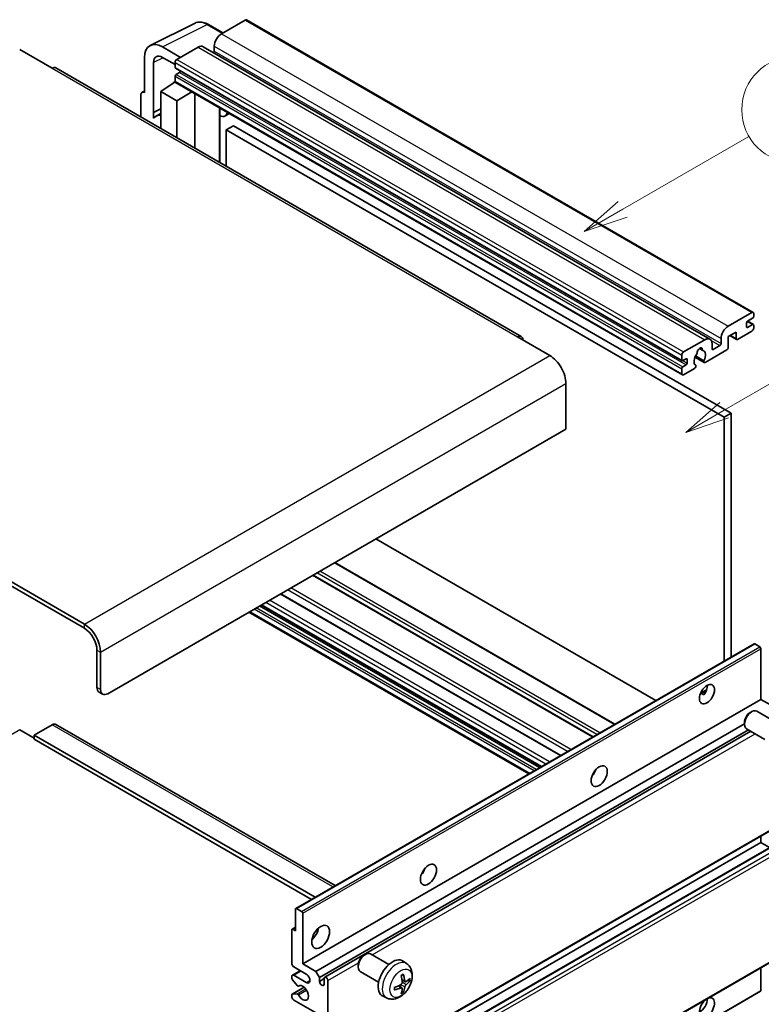
# Model space of a CAD drawing. Units: millimetres. Extents: x 1 to 11605, y 1 to 1687.
# Drawn here: x 522 to 773, y 1140 to 1472 of the extents above; entities that cross this region are included whole.
import ezdxf

# ---------------------------------------------------------------- set-up
doc = ezdxf.new("R2010")
doc.units = ezdxf.units.MM
doc.layers.add('Symbol (TK)', color=100, linetype='Continuous', lineweight=18, true_color=0x00ff3f)
doc.layers.add('Visible (ISO)', color=7, linetype='Continuous', lineweight=35)
doc.layers.add('Visible Narrow (ISO)', color=7, linetype='Continuous', lineweight=25)
doc.styles.add('Note Text (TK2)', font='MS PGothic.ttf')

# ---------------------------------------------------------------- blocks, each defined once
blk = doc.blocks.new('バルーン1')
at = {"layer": 'Symbol (TK)', "color": 100, "true_color": 0x00ff40}
for p, q in [((135.331, 242.488), (142.428, 246.586)), ((135.081, 242.921), (133.166, 241.238)), ((135.331, 242.488), (133.166, 241.238)), ((133.166, 241.238), (135.581, 242.055))]:
    blk.add_line(p, q, dxfattribs=at)
at = {"layer": 'Symbol (TK)'}
blk.add_circle((145.026, 248.086), 3, dxfattribs=at)
at = {"layer": 'Symbol (TK)', "color": 7, "insert": (145.026, 248.08), "char_height": 2, "attachment_point": 5, "style": 'Note Text (TK2)'}
blk.add_mtext('5', dxfattribs=at)
blk = doc.blocks.new('バルーン10')
at = {"layer": 'Symbol (TK)', "color": 100, "true_color": 0x00ff40}
for p, q in [((141.038, 231.192), (151.68, 237.335)), ((140.788, 231.625), (138.873, 229.942)), ((141.038, 231.192), (138.873, 229.942)), ((138.873, 229.942), (141.288, 230.759))]:
    blk.add_line(p, q, dxfattribs=at)
at = {"layer": 'Symbol (TK)'}
blk.add_circle((154.278, 238.835), 3, dxfattribs=at)
at = {"layer": 'Symbol (TK)', "color": 7, "insert": (154.278, 238.818), "char_height": 2, "attachment_point": 5, "style": 'Note Text (TK2)'}
blk.add_mtext('2', dxfattribs=at)

msp = doc.modelspace()

# ---------------------------------------------------------------- linework, layer by layer
at = {"layer": 'Visible (ISO)'}
for p, q in [((598.5025, 1471.9622), (590.5021, 1467.3432)), ((598.9311, 1472.0047), (769.8489, 1373.3252)), ((566.4871, 1463.373), (581.5722, 1470.9069)), ((590.9722, 1467.6145), (586.1021, 1470.4263)), ((522.4381, 1461.9893), (533.3477, 1455.6906)), ((576.6832, 1459.3648), (570.6186, 1462.8662)), ((582.6229, 1462.7941), (575.4711, 1458.665)), ((584.3372, 1462.9639), (755.255, 1364.2845)), ((588.0778, 1463.144), (588.0778, 1461.4644)), ((564.5614, 1459.3691), (564.5614, 1447.4673)), ((570.6223, 1459.3627), (574.865, 1456.9132)), ((691.6111, 1365.1868), (534.6334, 1455.8179)), ((567.5937, 1440.8146), (567.5937, 1457.6141)), ((574.865, 1457.6152), (574.865, 1455.9355)), ((574.9715, 1455.7001), (745.8893, 1357.0207)), ((574.865, 1452.9962), (574.865, 1451.3165)), ((576.3196, 1454.2559), (575.2286, 1453.626)), ((570.0162, 1447.8172), (574.9195, 1451.0579)), ((573.8663, 1450.4097), (574.8692, 1451.2364)), ((573.905, 1450.3874), (573.8663, 1450.4097)), ((573.8663, 1450.4097), (573.8663, 1450.3618)), ((575.0425, 1450.9241), (745.9603, 1352.2447)), ((563.3492, 1446.7683), (563.3492, 1439.2389)), ((563.7344, 1447.5691), (564.5614, 1447.9821)), ((564.5614, 1447.4673), (564.5607, 1447.4677)), ((570.0162, 1447.8172), (570.0162, 1435.3897)), ((575.4711, 1444.6679), (570.0162, 1447.8172)), ((575.4711, 1444.6679), (580.4992, 1447.7737)), ((581.532, 1428.7411), (581.532, 1447.1774)), ((567.5937, 1440.8146), (570.0162, 1442.0245)), ((567.5945, 1440.8142), (570.0162, 1442.0237)), ((575.4711, 1432.2403), (575.4711, 1444.6679)), ((589.9686, 1441.8556), (590.2686, 1442.1333)), ((589.9716, 1441.8584), (589.9716, 1423.8684)), ((567.5945, 1440.8142), (567.5937, 1440.8146)), ((567.5945, 1438.8087), (567.5945, 1440.8142)), ((570.0162, 1440.4233), (568.3692, 1439.4724)), ((593.1948, 1440.4439), (591.7315, 1439.5991)), ((594.5629, 1436.3046), (592.1386, 1434.9049)), ((594.5629, 1436.3046), (762.4503, 1339.3748)), ((592.1386, 1422.6173), (592.1386, 1434.9049)), ((592.1386, 1434.9049), (760.0259, 1337.9751)), ((761.4199, 1368.6637), (769.4204, 1373.2828)), ((770.0264, 1372.9328), (770.0264, 1371.953)), ((544.2573, 1268.1297), (365.4603, 1371.3582)), ((544.2573, 1266.73), (365.4603, 1369.9584)), ((767.6021, 1369.7135), (767.6021, 1368.4538)), ((769.6628, 1371.3232), (767.9657, 1370.3434)), ((767.9657, 1368.2438), (769.6628, 1369.2236)), ((767.9951, 1370.3604), (769.9199, 1369.2491)), ((770.0264, 1369.0136), (770.0264, 1368.0338)), ((764.0867, 1366.7041), (761.4199, 1365.1644)), ((761.9464, 1365.4684), (764.2288, 1364.1507)), ((764.0867, 1364.4646), (764.0867, 1366.7041)), ((769.4204, 1366.9841), (764.5716, 1364.1847)), ((690.3254, 1365.0595), (701.2351, 1358.7608)), ((746.3889, 1359.9855), (753.5408, 1364.1147)), ((755.9651, 1362.715), (755.9651, 1361.0353)), ((756.3288, 1360.8254), (758.6319, 1362.1551)), ((758.9956, 1362.7849), (758.9956, 1364.4646)), ((761.4199, 1365.1644), (761.4199, 1361.5252)), ((745.7828, 1357.2561), (745.7828, 1358.9357)), ((751.6401, 1361.1011), (752.8224, 1360.4185)), ((760.9351, 1360.6854), (753.6324, 1356.4692)), ((747.2374, 1357.676), (746.1464, 1357.0461)), ((746.1464, 1354.9466), (747.2374, 1355.5764)), ((747.6011, 1356.2063), (747.6011, 1357.4661)), ((750.2134, 1358.2113), (753.2896, 1356.4352)), ((753.1957, 1357.02), (750.4178, 1358.6238)), ((750.4178, 1355.5016), (750.4917, 1355.4589)), ((745.7828, 1352.6371), (745.7828, 1354.3167)), ((750.055, 1354.4037), (746.3889, 1352.2871)), ((706.6899, 1349.3127), (706.6899, 1333.916)), ((762.4503, 1339.3748), (760.0259, 1337.9751)), ((762.4503, 1339.3748), (762.4503, 1257.0359)), ((760.0259, 1337.9751), (760.0259, 1255.6362)), ((706.6899, 1333.916), (552.1365, 1244.6845)), ((737.0257, 1242.357), (642.5654, 1296.8937)), ((723.2154, 1234.3837), (628.7551, 1288.9203)), ((715.8921, 1230.1555), (621.4318, 1284.6922)), ((705.012, 1223.8739), (610.5517, 1278.4106)), ((698.3276, 1220.0147), (603.8673, 1274.5513)), ((694.227, 1217.6472), (599.7667, 1272.1838)), ((548.5, 1246.7841), (548.5, 1259.3815)), ((615.5796, 1172.2401), (770.133, 1261.4715)), ((772.0872, 1260.4663), (770.3901, 1261.4461)), ((772.4508, 1242.7599), (772.4508, 1259.8364)), ((549.7122, 1246.0843), (549.7122, 1258.6816)), ((752.0808, 1244.7504), (754.1286, 1245.9327)), ((549.2101, 1245.2146), (550.4223, 1244.5147)), ((617.8975, 1153.5285), (772.4508, 1242.7599)), ((752.4023, 1244.7621), (753.2508, 1244.2722)), ((776.8753, 1240.2055), (772.4508, 1242.7599)), ((768.8147, 1238.3099), (769.3355, 1238.6105)), ((777.2568, 1235.196), (771.0492, 1238.78)), ((522.4381, 1232.4371), (527.2868, 1229.6377)), ((533.3477, 1234.1867), (527.2868, 1230.6875)), ((534.6334, 1234.3141), (628.8642, 1179.9099)), ((622.3219, 1150.9741), (766.9105, 1234.4523)), ((623.5341, 1148.8745), (768.2949, 1232.4522)), ((766.9104, 1235.0116), (766.9105, 1234.4104)), ((773.8282, 1229.2576), (767.6206, 1232.8415)), ((527.2868, 1230.6875), (527.2868, 1229.2878)), ((622.0501, 1175.9758), (527.2868, 1230.6875)), ((620.8379, 1175.276), (527.2868, 1229.2878)), ((625.3481, 1149.0219), (769.0742, 1232.0023)), ((715.9976, 1217.5314), (715.7953, 1217.6481)), ((626.2052, 1112.1947), (780.7586, 1201.4261)), ((772.4508, 1194.47), (772.4508, 1196.6296)), ((617.8975, 1105.2386), (772.4508, 1194.47)), ((624.0649, 1105.404), (778.6182, 1194.6354)), ((775.3912, 1192.7723), (772.4508, 1194.47)), ((615.4731, 1164.7262), (615.4731, 1172.0047)), ((615.8368, 1172.2146), (617.5338, 1171.2348)), ((617.8975, 1170.605), (617.8975, 1153.5285)), ((614.2609, 1153.5285), (614.2609, 1165.0061)), ((614.3674, 1165.2416), (615.4731, 1165.8799)), ((614.6246, 1165.2161), (615.4731, 1164.7262)), ((626.2052, 1067.7539), (780.7586, 1156.9854)), ((638.505, 1156.427), (639.0258, 1156.7275)), ((646.9471, 1153.3131), (640.7395, 1156.897)), ((617.8975, 1153.5285), (622.3219, 1150.9741)), ((636.6007, 1153.1287), (636.6009, 1152.5274)), ((653.0356, 1153.5586), (651.8362, 1154.4342)), ((614.4384, 1149.7218), (617.0403, 1151.224)), ((619.1097, 1150.0293), (614.867, 1152.4788)), ((614.867, 1149.6793), (619.1097, 1147.2298)), ((622.3219, 1150.9741), (623.5341, 1148.8745)), ((643.5185, 1147.3746), (637.3109, 1150.9586)), ((772.4508, 1144.5004), (772.4508, 1152.1889)), ((614.2609, 1148.6153), (614.2609, 1149.3294)), ((615.9861, 1146.2267), (614.4427, 1148.1467)), ((616.4251, 1146.04), (616.6251, 1146.1554)), ((623.5341, 1148.8745), (623.5341, 1147.6148)), ((623.5341, 1147.6148), (625.1706, 1148.5596)), ((625.1706, 1146.67), (625.1706, 1148.6296)), ((626.3827, 1147.9297), (626.3827, 1112.5871)), ((651.3439, 1145.4548), (650.3333, 1146.1925)), ((652.5224, 1147.496), (651.3782, 1148.0024)), ((653.3565, 1147.951), (653.8978, 1147.8194)), ((614.2609, 1142.3309), (614.2609, 1143.073)), ((614.3674, 1143.3084), (618.3773, 1145.6235)), ((614.4465, 1143.3319), (615.99, 1143.4416)), ((617.791, 1055.0336), (772.3443, 1144.265)), ((651.7515, 1144.102), (651.3669, 1144.5049)), ((622.7462, 1136.732), (614.867, 1141.2811)), ((646.3501, 1141.979), (644.9921, 1142.58))]:
    msp.add_line(p, q, dxfattribs=at)
for centre, major_axis, ratio, start_param, end_param in [((598.5025, 1471.2623), (0.4286, 0.7423), 0.57735027, 0, 0.78539816), ((590.5021, 1464.5437), (-1.7143, -2.9692), 0.57735027, 3.92699082, 5.49778714), ((570.626, 1455.8592), (-4.2909, 7.4321), 0.5766475, 5.49839613, 7.06797448), ((582.6229, 1459.9947), (1.7143, 2.9692), 0.57735027, 0, 0.78539816), ((570.626, 1455.8592), (-2.1455, 3.7161), 0.5766475, 5.49839613, 7.06797448), ((575.4711, 1457.9651), (-0.4286, -0.7423), 0.57735027, 3.92699082, 5.49778714), ((587.7141, 1461.2544), (-0.2571, -0.4454), 0.57735027, 1.15447238, 2.35619449), ((533.3477, 1453.591), (1.2857, 2.2269), 0.57735027, 0, 0.78539816), ((575.2286, 1456.1455), (-0.2571, -0.4454), 0.57735027, 5.49778714, 6.28318531), ((575.2286, 1453.2061), (-0.2571, -0.4454), 0.57735027, 3.92699082, 5.49778714), ((576.3196, 1454.6758), (-0.2571, -0.4454), 0.57735027, 0.78539816, 1.99787491), ((575.4711, 1451.6664), (-0.4286, -0.7423), 0.57735027, 5.49778714, 6.28318531), ((564.5622, 1446.0663), (-0.8582, 1.4864), 0.5766475, 5.49839613, 7.06797448), ((589.1145, 1442.233), (-0.8564, 0.3742), 0.0957488, 2.43291877, 3.09977496), ((572.4406, 1432.4204), (-4.0714, 7.0519), 0.57735027, 5.93239267, 6.4981299), ((590.0173, 1442.5683), (1.7143, -2.9692), 0.57735027, 5.47896434, 6.96484411), ((769.4204, 1372.5829), (0.4286, 0.7423), 0.57735027, 5.49778714, 7.06858347), ((769.6628, 1371.7431), (-0.2571, -0.4454), 0.57735027, 0.78539816, 2.35619449), ((761.4199, 1365.8643), (1.7143, 2.9692), 0.57735027, 0.78539816, 2.35619449), ((767.9657, 1369.9235), (-0.2571, -0.4454), 0.57735027, 3.92699082, 5.49778714), ((769.6628, 1368.8037), (0.2571, 0.4454), 0.57735027, 5.49778714, 7.06858347), ((690.3254, 1362.9599), (1.2857, 2.2269), 0.57735027, 5.49778714, 7.06858347), ((767.9657, 1368.6637), (-0.2571, -0.4454), 0.57735027, 5.49778714, 7.06858347), ((769.4204, 1367.6839), (-0.4286, -0.7423), 0.57735027, 0.78539816, 2.35619449), ((753.5408, 1361.3152), (1.7143, 2.9692), 0.57735027, 5.49778714, 7.06858347), ((758.6319, 1362.575), (0.2571, 0.4454), 0.57735027, 3.92699082, 5.49778714), ((764.5716, 1364.7445), (-0.3429, -0.5938), 0.57735027, 5.49778714, 7.06858347), ((701.2351, 1352.4621), (3.8571, -6.6808), 0.57735027, 0.78539816, 2.35619449), ((746.3889, 1359.2857), (0.4286, 0.7423), 0.57735027, 0.78539816, 2.35619449), ((751.8437, 1357.886), (-1.3894, -2.4066), 0.57735027, 4.44838985, 6.30980171), ((750.5734, 1359.3709), (-0.2571, -0.4454), 0.57735027, 1.71584878, 2.41828344), ((751.8437, 1360.1955), (0.6429, 1.1135), 0.57735027, 5.4356982, 8.70146874), ((753.114, 1360.8377), (-0.2571, -0.4454), 0.57735027, 5.4356982, 6.13813286), ((751.8437, 1357.886), (1.3894, 2.4066), 0.57735027, 4.68577258, 6.54718444), ((756.3288, 1361.2453), (-0.2571, -0.4454), 0.57735027, 5.49778714, 7.06858347), ((760.9351, 1361.2453), (-0.3429, -0.5938), 0.57735027, 0.78539816, 2.35619449), ((746.1464, 1357.4661), (-0.2571, -0.4454), 0.57735027, 5.49778714, 7.06858347), ((747.2374, 1357.2561), (0.2571, 0.4454), 0.57735027, 5.49778714, 7.06858347), ((747.2374, 1355.9964), (0.2571, 0.4454), 0.57735027, 3.92699082, 5.49778714), ((750.055, 1354.9636), (0.3429, 0.5938), 0.57735027, 3.92699082, 5.9469406), ((753.6324, 1357.0291), (-0.3429, -0.5938), 0.57735027, 5.04863368, 7.06858347), ((746.1464, 1354.5267), (0.2571, 0.4454), 0.57735027, 0.78539816, 2.35619449), ((746.3889, 1352.987), (-0.4286, -0.7423), 0.57735027, 5.49778714, 7.06858347), ((544.2573, 1261.831), (-3.8571, 6.6808), 0.57735027, 3.92699082, 5.49778714), ((544.2573, 1261.831), (-3, 5.1962), 0.57735027, 3.92699082, 5.49778714), ((770.3901, 1261.0261), (-0.2571, 0.4454), 0.57735027, 5.49778714, 6.28318531), ((772.0872, 1260.0463), (-0.2571, 0.4454), 0.57735027, 3.92699082, 5.49778714), ((550.9244, 1248.1838), (-1.7143, -2.9692), 0.57735027, 5.49778714, 6.28318531), ((552.1365, 1247.484), (-1.7143, -2.9692), 0.57735027, 5.49778714, 7.06858347), ((751.8437, 1245.9093), (1.8, 3.1177), 0.57735027, 4.51267636, 5.54433963), ((769.3349, 1235.8107), (-1.7143, -2.9692), 0.57735027, 3.14159265, 6.28318531), ((768.8143, 1236.1113), (-1.3462, -2.3317), 0.57735027, 3.92675802, 5.49801994), ((533.3477, 1232.0872), (1.2857, 2.2269), 0.57735027, 0, 0.78539816), ((714.266, 1218.9649), (1.9286, 3.3404), 0.57735027, 4.37255207, 5.05222589), ((656.6873, 1185.7218), (1.9286, 3.3404), 0.57735027, 4.37255207, 5.05222589), ((615.8368, 1171.7947), (-0.2571, 0.4454), 0.57735027, 5.49778714, 7.06858347), ((617.5338, 1170.8149), (0.2571, -0.4454), 0.57735027, 0.78539816, 2.35619449), ((614.6246, 1164.7962), (-0.2571, 0.4454), 0.57735027, 5.49778714, 7.06858347), ((620.3218, 1164.7262), (2.1429, 3.7115), 0.57735027, 4.15479015, 5.26998781), ((639.0252, 1153.9278), (-1.7143, -2.9692), 0.57735027, 3.14159265, 6.28318531), ((638.5046, 1154.2284), (-1.3462, -2.3317), 0.57735027, 3.92675802, 5.49801994), ((614.867, 1153.1786), (-0.4286, 0.7423), 0.57735027, 0.78539816, 2.35619449), ((648.202, 1148.6296), (-3.4286, -5.9385), 0.57735027, 3.0796893, 6.34508866), ((614.867, 1148.9795), (-0.4286, 0.7423), 0.57735027, 5.49778714, 7.06858347), ((619.1097, 1148.6296), (0.8571, -1.4846), 0.57735027, 5.49778714, 8.6393798), ((644.2647, 1151.0882), (4.3998, -10.2346), 0.55353421, 0.95931878, 1.19830308), ((643.9262, 1150.8928), (-6.7019, 8.8989), 0.59526289, 3.96282307, 4.20180736), ((614.6246, 1148.4054), (-0.2571, 0.4454), 0.57735027, 0.78539816, 1.83259571), ((616.168, 1146.4854), (0.2571, -0.4454), 0.57735027, 4.97418837, 6.34725656), ((617.8975, 1143.7306), (1.3714, -2.3754), 0.57735027, 4.64839472, 9.48884921), ((624.3523, 1147.2539), (0.5826, -1.0091), 0.57735027, 4.04450246, 6.95107183), ((625.7767, 1148.2796), (-0.4286, 0.7423), 0.57735027, 3.92699082, 7.06858347), ((644.1041, 1150.8101), (-11.0633, -1.3069), 0.55353421, 1.94328958, 2.18227387), ((644.0868, 1150.8), (-11.1354, -0.3275), 0.49462411, 2.44776077, 2.68674507), ((644.0868, 1151.1909), (11.1339, -0.3764), 0.65417299, 5.62601221, 5.86499651), ((614.6246, 1142.863), (-0.2571, 0.4454), 0.57735027, 6.00942214, 7.06858347), ((616.1681, 1142.9726), (-0.2571, 0.4454), 0.57735027, 4.64839472, 6.00942214), ((644.1041, 1151.2009), (11.0576, -1.3546), 0.59526289, 5.2229706, 5.46195489), ((644.2647, 1151.1082), (5.2841, -9.8073), 0.49462411, 0.45484759, 0.69383188), ((643.9262, 1150.9128), (-5.8929, 9.4541), 0.65417299, 3.55978145, 3.79876575), ((772.0872, 1144.7104), (0.2571, -0.4454), 0.57735027, 0, 0.78539816), ((614.867, 1141.9809), (-0.4286, 0.7423), 0.57735027, 0.78539816, 2.35619449), ((754.2681, 1138.8316), (1.8, 3.1177), 0.57735027, 1.019141, 6.83484064), ((751.8437, 1140.2313), (1.8, 3.1177), 0.57735027, 3.88043833, 5.51821391)]:
    msp.add_ellipse(centre, major_axis=major_axis, ratio=ratio, start_param=start_param, end_param=end_param, dxfattribs=at)
for centre, major_axis in [((754.2681, 1244.5096), (1.8, 3.1177)), ((717.9026, 1216.8653), (1.9286, 3.3404)), ((660.3239, 1183.6223), (1.9286, 3.3404)), ((623.9584, 1162.6266), (2.1429, 3.7115))]:
    msp.add_ellipse(centre, major_axis=major_axis, ratio=0.57735027, dxfattribs=at)
for points, knots in [([(586.1021, 1470.4263), (585.7971, 1470.6024), (585.4885, 1470.7541), (584.8681, 1471.004), (584.5564, 1471.1022), (583.9341, 1471.2391), (583.6235, 1471.2779), (583.0102, 1471.2897), (582.7075, 1471.2626), (582.1213, 1471.1377), (581.8379, 1471.0396), (581.5722, 1470.9069)], [-0.784789176, -0.784789176, -0.784789176, -0.784789176, -0.634804167, -0.634804167, -0.484819157, -0.484819157, -0.334834148, -0.334834148, -0.184849139, -0.184849139, -0.03486413, -0.03486413, -0.03486413, -0.03486413]), ([(752.0771, 1244.7409), (752.0927, 1244.7478), (752.108, 1244.754), (752.17, 1244.7765), (752.222, 1244.7894), (752.32, 1244.7928), (752.366, 1244.7831), (752.4023, 1244.7621)], [-0.0208094325, -0.0208094325, -0.0208094325, -0.0208094325, -0.0179856969, -0.0179856969, -0.0089928485, -0.0089928485, 0, 0, 0, 0]), ([(653.0356, 1153.5586), (653.4226, 1153.2761), (653.7514, 1152.9288), (654.3, 1152.1353), (654.5018, 1151.6847), (654.8061, 1150.6653), (654.869, 1150.0967), (654.8566, 1148.84), (654.7403, 1148.1561), (654.342, 1146.7966), (654.0501, 1146.1232), (653.3279, 1144.865), (652.8994, 1144.2797), (651.9115, 1143.2273), (651.3519, 1142.76), (650.1108, 1142.0354), (649.4318, 1141.7633), (648.1046, 1141.5892), (647.495, 1141.6128), (646.7102, 1141.8349), (646.5278, 1141.9004), (646.3501, 1141.979)], [5.5596905, 5.5596905, 5.5596905, 5.5596905, 5.76465035, 5.76465035, 5.99724023, 5.99724023, 6.29459763, 6.29459763, 6.66985758, 6.66985758, 7.06428247, 7.06428247, 7.45411883, 7.45411883, 7.84838663, 7.84838663, 8.22269251, 8.22269251, 8.4943548, 8.4943548, 8.57747644, 8.57747644, 8.57747644, 8.57747644]), ([(651.1662, 1149.5093), (651.1922, 1149.5278), (651.2183, 1149.5458), (651.2898, 1149.5938), (651.3352, 1149.6228), (651.4258, 1149.678), (651.471, 1149.7041), (651.5612, 1149.7532), (651.6061, 1149.7763), (651.6954, 1149.8194), (651.7398, 1149.8394), (651.7839, 1149.8579)], [4.599557922, 4.599557922, 4.599557922, 4.599557922, 4.630897721, 4.630897721, 4.685414191, 4.685414191, 4.739930661, 4.739930661, 4.794447131, 4.794447131, 4.848963601, 4.848963601, 4.848963601, 4.848963601]), ([(651.8229, 1150.0246), (651.8301, 1150.0031), (651.8347, 1149.9795), (651.8365, 1149.9392), (651.8329, 1149.9163), (651.819, 1149.8846), (651.8064, 1149.8701), (651.7899, 1149.8606), (651.787, 1149.8592), (651.7839, 1149.8579)], [0.0145600729, 0.0145600729, 0.0145600729, 0.0145600729, 0.0187226824, 0.0187226824, 0.0234298311, 0.0234298311, 0.0280690561, 0.0280690561, 0.028985175, 0.028985175, 0.028985175, 0.028985175]), ([(651.4292, 1147.2069), (651.4315, 1147.1442), (651.4228, 1147.0727), (651.382, 1146.9311), (651.3499, 1146.861), (651.2741, 1146.7398), (651.2253, 1146.6809), (651.1318, 1146.5977), (651.0895, 1146.5683), (651.0477, 1146.5461)], [0, 0, 0, 0, 0.0125039067, 0.0125039067, 0.0250078135, 0.0250078135, 0.0375277995, 0.0375277995, 0.0466766392, 0.0466766392, 0.0466766392, 0.0466766392]), ([(652.7513, 1147.5297), (652.7065, 1147.5012), (652.6579, 1147.4831), (652.5669, 1147.4776), (652.5245, 1147.4902), (652.4559, 1147.5381), (652.4251, 1147.5767), (652.3874, 1147.6629), (652.3761, 1147.7053), (652.3698, 1147.7499)], [0, 0, 0, 0, 0.0124997785, 0.0124997785, 0.0249995571, 0.0249995571, 0.0375236714, 0.0375236714, 0.0466766062, 0.0466766062, 0.0466766062, 0.0466766062]), ([(652.3698, 1145.7828), (652.3781, 1145.8394), (652.3957, 1145.9056), (652.4477, 1146.0408), (652.4821, 1146.1096), (652.5563, 1146.2317), (652.6011, 1146.293), (652.6821, 1146.3833), (652.7175, 1146.4168), (652.7513, 1146.4436)], [0, 0, 0, 0, 0.0125039067, 0.0125039067, 0.0250078135, 0.0250078135, 0.0375277995, 0.0375277995, 0.0466766392, 0.0466766392, 0.0466766392, 0.0466766392]), ([(654.1612, 1147.8891), (654.1507, 1147.8747), (654.1345, 1147.8601), (654.0987, 1147.8373), (654.072, 1147.826), (654.0226, 1147.8136), (653.9915, 1147.8101), (653.9436, 1147.8111), (653.9191, 1147.8142), (653.8978, 1147.8194)], [0.0145600729, 0.0145600729, 0.0145600729, 0.0145600729, 0.0187226824, 0.0187226824, 0.0234298311, 0.0234298311, 0.0280690561, 0.0280690561, 0.0318102328, 0.0318102328, 0.0318102328, 0.0318102328]), ([(648.9292, 1144.9134), (648.9296, 1144.9101), (648.9298, 1144.9068), (648.9299, 1144.8878), (648.9236, 1144.8697), (648.9031, 1144.8418), (648.8851, 1144.8272), (648.8493, 1144.8087), (648.8266, 1144.8008), (648.8043, 1144.7963)], [0.0455535579, 0.0455535579, 0.0455535579, 0.0455535579, 0.0464696768, 0.0464696768, 0.0511089018, 0.0511089018, 0.0558160505, 0.0558160505, 0.05997866, 0.05997866, 0.05997866, 0.05997866]), ([(648.9292, 1144.9134), (648.9232, 1144.9608), (648.9183, 1145.0093), (648.9109, 1145.1082), (648.9085, 1145.1586), (648.906, 1145.2613), (648.906, 1145.3135), (648.9084, 1145.4195), (648.9109, 1145.4734), (648.9167, 1145.5593), (648.9192, 1145.5909), (648.9222, 1145.6227)], [3.005018033, 3.005018033, 3.005018033, 3.005018033, 3.059534503, 3.059534503, 3.114050973, 3.114050973, 3.168567443, 3.168567443, 3.223083913, 3.223083913, 3.254423712, 3.254423712, 3.254423712, 3.254423712]), ([(651.0477, 1145.46), (651.1031, 1145.4824), (651.1606, 1145.4953), (651.2629, 1145.4943), (651.3075, 1145.4804), (651.3746, 1145.4334), (651.4013, 1145.3972), (651.4266, 1145.3181), (651.4309, 1145.2798), (651.4292, 1145.2397)], [0, 0, 0, 0, 0.0124997785, 0.0124997785, 0.0249995571, 0.0249995571, 0.0375236714, 0.0375236714, 0.0466766062, 0.0466766062, 0.0466766062, 0.0466766062]), ([(651.7515, 1144.102), (651.7667, 1144.0862), (651.7816, 1144.0664), (651.8064, 1144.0255), (651.819, 1143.9967), (651.8329, 1143.9478), (651.8365, 1143.919), (651.8347, 1143.8766), (651.8301, 1143.8553), (651.8229, 1143.839)], [0.0427285001, 0.0427285001, 0.0427285001, 0.0427285001, 0.0464696768, 0.0464696768, 0.0511089018, 0.0511089018, 0.0558160505, 0.0558160505, 0.05997866, 0.05997866, 0.05997866, 0.05997866])]:
    msp.add_open_spline(points, degree=3, knots=knots, dxfattribs=at)
at = {"layer": 'Visible Narrow (ISO)'}
for p, q in [((598.5025, 1471.9622), (769.4204, 1373.2828)), ((570.6186, 1462.8662), (585.6947, 1470.3956)), ((585.6947, 1470.3956), (590.7419, 1467.4816)), ((590.5021, 1467.3432), (761.4199, 1368.6637)), ((582.6229, 1462.7941), (753.5408, 1364.1147)), ((588.0778, 1463.144), (758.9956, 1364.4646)), ((570.8415, 1459.2361), (567.5937, 1457.6141)), ((575.4711, 1458.665), (746.3889, 1359.9855)), ((588.0778, 1461.4644), (758.9956, 1362.7849)), ((533.3477, 1455.6906), (690.3254, 1365.0595)), ((574.865, 1457.6152), (745.7828, 1358.9357)), ((574.865, 1455.9355), (745.7828, 1357.2561)), ((574.865, 1452.9962), (745.7828, 1354.3167)), ((575.2286, 1453.626), (746.1464, 1354.9466)), ((576.3196, 1454.2559), (747.2374, 1355.5764)), ((574.865, 1451.3165), (745.7828, 1352.6371)), ((564.5607, 1447.4677), (564.5614, 1447.4681)), ((589.7414, 1441.8955), (590.1021, 1442.2294)), ((589.7414, 1441.8955), (589.7414, 1424.0014)), ((767.8602, 1370.2643), (769.6628, 1369.2236)), ((762.1473, 1365.5844), (764.0867, 1364.4646)), ((767.6021, 1368.4538), (767.9657, 1368.2438)), ((755.6879, 1363.8548), (758.6319, 1362.1551)), ((544.2573, 1268.1297), (701.2351, 1358.7608)), ((751.7873, 1361.2107), (752.7511, 1360.6542)), ((755.9651, 1361.0353), (756.3288, 1360.8254)), ((746.1464, 1357.0461), (747.6011, 1356.2063)), ((747.2374, 1357.676), (747.6011, 1357.4661)), ((549.7122, 1258.6816), (706.6899, 1349.3127)), ((718.1156, 1231.4393), (623.6553, 1285.9759)), ((722.9643, 1234.2387), (628.5041, 1288.7754)), ((715.6912, 1230.0396), (621.231, 1284.5762)), ((717.1458, 1230.8794), (622.6856, 1285.4161)), ((707.2187, 1225.148), (612.7584, 1279.6846)), ((708.3886, 1225.8234), (613.9283, 1280.3601)), ((701.145, 1221.6413), (606.6848, 1276.178)), ((704.8111, 1223.7579), (610.3509, 1278.2946)), ((694.478, 1217.7921), (600.0178, 1272.3288)), ((695.9326, 1218.632), (601.4724, 1273.1686)), ((696.66, 1219.0519), (602.1997, 1273.5885)), ((697.7509, 1219.6817), (603.2907, 1274.2184)), ((698.4782, 1220.1017), (604.018, 1274.6383)), ((699.9328, 1220.9415), (605.4726, 1275.4781)), ((544.2573, 1266.73), (544.2573, 1268.1297)), ((548.5, 1259.3815), (549.7122, 1258.6816)), ((615.8368, 1172.2146), (770.3901, 1261.4461)), ((617.5338, 1171.2348), (772.0872, 1260.4663)), ((617.8975, 1170.605), (772.4508, 1259.8364)), ((549.7122, 1246.0843), (548.5, 1246.7841)), ((752.4023, 1244.7621), (754.0482, 1245.7124)), ((522.4381, 1232.4371), (450.1313, 1190.6908)), ((628.111, 1179.4751), (533.3477, 1234.1867)), ((641.3271, 1156.5578), (770.5375, 1231.1575)), ((715.8846, 1217.3646), (715.7074, 1217.467)), ((626.3827, 1112.5871), (780.9361, 1201.8185)), ((624.322, 1105.3786), (778.8754, 1194.61)), ((625.7767, 1104.5387), (780.33, 1193.7702)), ((626.3827, 1103.489), (780.9361, 1192.7204)), ((614.6246, 1165.2161), (615.4731, 1165.706)), ((626.3827, 1068.1463), (780.9361, 1157.3777)), ((626.3827, 1147.9297), (636.6998, 1153.8862)), ((614.867, 1149.6793), (617.2914, 1151.079)), ((616.441, 1146.0504), (616.6167, 1146.1518)), ((619.1097, 1147.2298), (620.3218, 1147.9297)), ((651.0477, 1145.46), (650.1184, 1146.0955)), ((652.3698, 1145.7828), (650.9329, 1146.4859)), ((652.3698, 1147.7499), (651.3548, 1148.2369)), ((652.7513, 1146.4436), (651.424, 1147.3364)), ((614.4465, 1143.3319), (618.3925, 1145.6101)), ((615.99, 1143.4416), (618.8713, 1145.1051)), ((616.4411, 1143.0923), (619.1784, 1144.6727)), ((617.8975, 1055.269), (772.4508, 1144.5004))]:
    msp.add_line(p, q, dxfattribs=at)
for centre, major_axis, ratio, start_param, end_param in [((585.6802, 1463.3776), (-4.2451, 7.4561), 0.57677384, 5.50187364, 6.25179868), ((585.6735, 1469.684), (0.4286, 0.7423), 0.57735027, 0, 0.75049158), ((649.4857, 1147.8885), (3.3492, 5.8009), 0.57735027, 6.22128195, 9.48668132), ((651.4828, 1146.7354), (-1.9092, -3.3068), 0.57735027, 3.80068814, 4.05329349), ((651.4083, 1146.7784), (-1.777, -3.0778), 0.57735027, 2.21917009, 2.42536283), ((651.4828, 1146.7354), (1.9092, 3.3068), 0.57735027, 5.37148447, 5.62408982), ((651.4828, 1146.7354), (-1.9092, -3.3068), 0.57735027, 5.37148447, 5.62408982), ((651.4828, 1146.7354), (1.9092, 3.3068), 0.57735027, 3.80068814, 4.05329349), ((651.4083, 1146.7784), (-1.777, -3.0778), 0.57735027, 0.71622982, 0.92242257)]:
    msp.add_ellipse(centre, major_axis=major_axis, ratio=ratio, start_param=start_param, end_param=end_param, dxfattribs=at)
msp.add_ellipse((651.0264, 1146.9989), major_axis=(-2.6304, -4.5561), ratio=0.57735027, dxfattribs=at)

# ---------------------------------------------------------------- block references
at = {"layer": 'Symbol (TK)', "xscale": 6, "yscale": 6, "zscale": 6}
for name in ['バルーン1', 'バルーン10']:
    msp.add_blockref(name, (-86.1585, -46.8289), dxfattribs=at)

doc.saveas('drawing.dxf')
